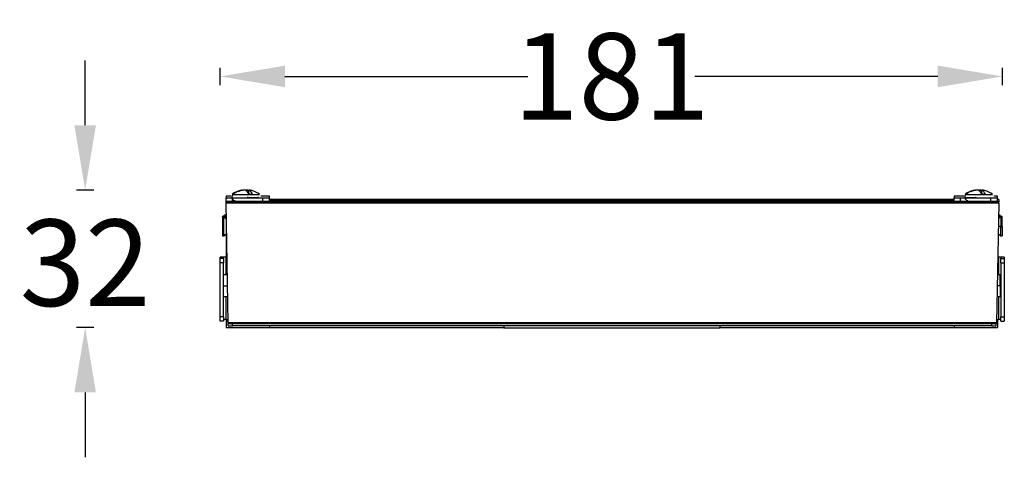
# Model space of a CAD drawing. Units: millimetres. Extents: x 728 to 1847, y 88 to 523.
# Drawn here: x 728 to 956, y 421 to 523 of the extents above; entities that cross this region are included whole.
import ezdxf

# ---------------------------------------------------------------- set-up
doc = ezdxf.new("R2010")
doc.units = ezdxf.units.MM
doc.styles.get("Standard").update_dxf_attribs({"font": 'arial.ttf'})
doc.dimstyles.get("Standard").update_dxf_attribs({"dimtxt": 20, "dimasz": 15, "dimexe": 2, "dimexo": 0.0625, "dimgap": 0.09, "dimtad": 0, "dimtih": 1, "dimtoh": 1, "dimdec": 0, "dimzin": 0, "dimdsep": 46, "dimtxsty": 'Standard', "dimcen": 0.09, "dimadec": 0, "dimazin": 0, "dimtfac": 1, "dimtdec": 0, "dimtofl": 0, "dimtmove": 0, "dimatfit": 3, "dimfxl": 1, "dimtolj": 1, "dimtzin": 0, "dimarcsym": 0})

# ---------------------------------------------------------------- blocks, each defined once
blk = doc.blocks.new('*D4')
at = {"color": 0, "lineweight": -2}
for p, q in [((774.79, 507.38), (774.79, 511.38)), ((955.79, 507.38), (955.79, 511.38)), ((789.79, 509.38), (845.98, 509.38)), ((940.79, 509.38), (884.6, 509.38))]:
    blk.add_line(p, q, dxfattribs=at)
at = {"color": 0, "lineweight": 18}
for points in [[(789.79, 511.88), (789.79, 506.88), (774.79, 509.38)], [(940.79, 511.88), (940.79, 506.88), (955.79, 509.38)]]:
    blk.add_solid(points, dxfattribs=at)
at = {"layer": 'Defpoints', "color": 0, "lineweight": 18}
for p in [(955.79, 509.38), (774.79, 467.55), (955.79, 467.55)]:
    blk.add_point(p, dxfattribs=at)
at = {"color": 0, "lineweight": 18, "insert": (865.29, 509.38), "char_height": 20, "attachment_point": 5}
blk.add_mtext('\\A1;181', dxfattribs=at)
blk = doc.blocks.new('*D7')
at = {"color": 0, "lineweight": -2}
for p, q in [((743.58, 498.09), (743.58, 513.09)), ((745.58, 483.09), (741.58, 483.09)), ((745.58, 451.26), (741.58, 451.26)), ((743.58, 436.26), (743.58, 421.26))]:
    blk.add_line(p, q, dxfattribs=at)
at = {"color": 0, "lineweight": 18}
for points in [[(741.08, 498.09), (746.08, 498.09), (743.58, 483.09)], [(741.08, 436.26), (746.08, 436.26), (743.58, 451.26)]]:
    blk.add_solid(points, dxfattribs=at)
at = {"layer": 'Defpoints', "color": 0, "lineweight": 18}
for p in [(743.58, 483.09), (780.9, 483.09), (776.19, 451.26)]:
    blk.add_point(p, dxfattribs=at)
at = {"color": 0, "lineweight": 18, "insert": (743.58, 466.26), "char_height": 20, "attachment_point": 5}
blk.add_mtext('\\A1;32', dxfattribs=at)

msp = doc.modelspace()

# ---------------------------------------------------------------- linework, layer by layer
at = {"color": 7, "linetype": 'Continuous'}
for p, q in [((779.67, 482.95), (779.66, 483.04)), ((949.21, 482.95), (949.2, 483.04)), ((776.12, 480.91), (776.12, 480.4)), ((776.19, 480.91), (776.12, 480.91)), ((777.29, 481.71), (776.19, 481.71)), ((776.19, 481.71), (776.19, 481.32)), ((776.19, 480.52), (776.19, 481.32)), ((777.69, 480.49), (777.69, 481.29)), ((777.69, 481.29), (784.69, 481.29)), ((781.29, 481.39), (781.09, 481.39)), ((781.4, 482.15), (782.27, 482.11)), ((781.73, 482.13), (781.43, 482.14)), ((786.19, 481.71), (784.2, 481.71)), ((784.69, 480.49), (784.69, 481.29)), ((786.19, 481.32), (786.19, 481.71)), ((786.19, 480.52), (786.19, 481.32)), ((944.59, 480.91), (786.19, 480.91)), ((786.19, 480.89), (944.59, 480.89)), ((786.19, 480.59), (944.59, 480.59)), ((946.83, 481.71), (944.59, 481.71)), ((944.59, 481.71), (944.59, 481.32)), ((944.59, 480.52), (944.59, 481.32)), ((946.09, 480.49), (946.09, 481.29)), ((946.09, 481.29), (953.09, 481.29)), ((949.69, 481.39), (949.49, 481.39)), ((950.94, 482.15), (951.81, 482.11)), ((951.27, 482.13), (950.97, 482.14)), ((953.09, 480.49), (953.09, 481.29)), ((954.59, 481.71), (953.74, 481.71)), ((954.59, 481.32), (954.59, 481.71)), ((954.59, 480.52), (954.59, 481.32)), ((954.91, 480.91), (954.59, 480.91)), ((954.91, 480.91), (954.91, 480.4)), ((954.91, 480.4), (776.12, 480.4)), ((776.13, 480.09), (776.61, 452.4)), ((954.9, 480.09), (776.13, 480.09)), ((777.69, 480.49), (784.69, 480.49)), ((784.91, 480.49), (784.92, 480.42)), ((946.12, 480.42), (784.91, 480.42)), ((946.09, 480.49), (953.09, 480.49)), ((946.12, 480.49), (946.12, 480.42)), ((954.9, 480.09), (954.42, 452.4)), ((775.37, 476.91), (775.37, 476.97)), ((775.67, 476.97), (775.37, 476.97)), ((775.37, 476.91), (775.37, 472.47)), ((775.67, 476.91), (775.37, 476.91)), ((776.19, 476.45), (775.67, 476.97)), ((775.67, 476.97), (775.67, 476.91)), ((775.67, 476.91), (776.19, 476.4)), ((775.67, 472.47), (775.67, 476.91)), ((775.77, 476.88), (775.77, 477.24)), ((776.07, 477.24), (775.77, 477.24)), ((776.07, 476.88), (775.77, 476.88)), ((776.18, 477.13), (776.07, 477.24)), ((776.07, 477.24), (776.07, 476.88)), ((776.07, 476.88), (776.18, 476.78)), ((776.07, 476.57), (776.07, 476.88)), ((955.37, 476.97), (954.84, 476.45)), ((954.91, 477.24), (954.85, 477.18)), ((954.91, 477.24), (954.91, 476.52)), ((955.21, 477.24), (954.91, 477.24)), ((955.21, 476.82), (955.21, 477.24)), ((955.67, 476.97), (955.37, 476.97)), ((955.37, 476.97), (955.37, 474.68)), ((955.67, 474.68), (955.67, 476.97)), ((955.37, 474.68), (954.81, 474.69)), ((955.37, 472.47), (955.37, 474.68)), ((955.37, 474.68), (955.67, 474.68)), ((955.67, 474.68), (955.67, 472.47)), ((775.37, 472.47), (775.67, 472.47)), ((775.67, 472.47), (776.25, 473.05)), ((775.94, 472.74), (776.07, 472.74)), ((776.07, 472.74), (776.25, 472.93)), ((776.07, 472.74), (776.07, 472.87)), ((776.19, 472.87), (776.19, 467.57)), ((954.78, 473.05), (955.37, 472.47)), ((954.78, 472.88), (954.91, 472.74)), ((954.91, 472.74), (954.91, 472.92)), ((954.91, 472.74), (955.09, 472.74)), ((955.37, 472.47), (955.67, 472.47)), ((774.79, 467.23), (774.79, 467.55)), ((774.79, 467.55), (775.59, 467.55)), ((774.79, 466.22), (774.79, 467.23)), ((775.59, 467.23), (774.79, 467.23)), ((775.59, 467.23), (775.59, 467.55)), ((775.59, 467.23), (775.59, 466.22)), ((776.09, 467.57), (776.35, 467.57)), ((776.09, 467.57), (776.09, 467.56)), ((776.35, 467.56), (776.09, 467.56)), ((776.09, 467.56), (776.09, 463.46)), ((954.68, 467.57), (954.89, 467.57)), ((954.89, 467.56), (954.68, 467.56)), ((954.89, 467.57), (954.89, 467.56)), ((954.89, 463.46), (954.89, 467.56)), ((955.39, 467.55), (955.39, 467.23)), ((956.19, 467.55), (955.39, 467.55)), ((955.39, 467.23), (956.19, 467.23)), ((955.39, 466.22), (955.39, 467.23)), ((956.19, 467.55), (956.19, 467.23)), ((956.19, 467.23), (956.19, 466.22)), ((775.59, 466.22), (774.79, 466.22)), ((774.79, 453.77), (774.79, 466.22)), ((775.59, 453.77), (775.59, 466.22)), ((955.39, 466.22), (955.39, 453.77)), ((955.39, 466.22), (956.19, 466.22)), ((956.19, 466.22), (956.19, 453.77)), ((776.42, 463.46), (775.59, 463.46)), ((955.24, 463.46), (954.61, 463.46)), ((955.24, 460.91), (955.24, 463.46)), ((775.59, 460.91), (776.46, 460.91)), ((955.24, 460.91), (954.57, 460.91)), ((955.24, 460.91), (955.24, 458.46)), ((775.59, 458.46), (776.5, 458.46)), ((776.09, 458.46), (776.09, 453.11)), ((954.53, 458.46), (955.24, 458.46)), ((954.89, 453.11), (954.89, 458.46)), ((774.79, 452.79), (774.79, 453.77)), ((775.59, 453.77), (774.79, 453.77)), ((775.59, 453.77), (775.59, 452.79)), ((955.39, 453.77), (956.19, 453.77)), ((955.39, 452.79), (955.39, 453.77)), ((956.19, 453.77), (956.19, 452.79)), ((775.59, 452.79), (774.79, 452.79)), ((776.09, 453.11), (776.6, 453.11)), ((776.19, 453.11), (776.19, 452.83)), ((776.19, 452.83), (776.19, 451.26)), ((776.19, 452.83), (776.6, 452.83)), ((776.19, 451.26), (786.19, 451.26)), ((954.42, 452.4), (776.61, 452.4)), ((954.42, 452.11), (776.62, 452.11)), ((776.68, 451.66), (776.68, 452.11)), ((777.68, 451.65), (777.68, 452.11)), ((953.3, 451.65), (777.68, 451.65)), ((786.19, 451.65), (786.19, 451.26)), ((786.19, 451.26), (840.39, 451.26)), ((840.39, 451.65), (840.39, 451.23)), ((840.39, 451.23), (890.39, 451.23)), ((890.39, 451.65), (890.39, 451.23)), ((890.39, 451.26), (944.59, 451.26)), ((944.59, 451.65), (944.59, 451.26)), ((944.59, 451.26), (954.59, 451.26)), ((953.3, 451.65), (953.3, 452.11)), ((954.3, 451.66), (954.3, 452.11)), ((954.43, 453.11), (954.89, 453.11)), ((954.43, 452.83), (954.59, 452.83)), ((954.59, 452.83), (954.59, 453.11)), ((954.59, 452.83), (954.59, 451.26)), ((955.39, 452.79), (956.19, 452.79))]:
    msp.add_line(p, q, dxfattribs=at)
for centre, radius, start, end in [((780.75, 477.86), 5.3, 100.6574, 126.8583), ((780.75, 477.86), 5.3, 53.1417, 74.9454), ((950.29, 477.86), 5.3, 100.6574, 126.8583), ((950.29, 477.86), 5.3, 53.1417, 74.9454), ((955.24, 463.61), 0.15, 270, 0), ((955.24, 458.31), 0.15, 0, 90)]:
    msp.add_arc(centre, radius, start, end, dxfattribs=at)
for centre, major_axis, ratio, start_param, end_param in [((780.67, 477.85), (0.36, -5.28), 0.928993, 3.273495, 3.475982), ((780.82, 477.84), (0.82, 5.23), 0.92754, 0.338043, 0.542533), ((780.55, 477.84), (0.32, -5.29), 0.368156, 2.484839, 2.955212), ((780.94, 477.85), (0.25, 5.29), 0.369899, 0.148877, 0.243687), ((780.94, 477.85), (0.25, 5.29), 0.369899, 5.666133, 6.136505), ((780.82, 477.84), (0.82, 5.23), 0.92754, 6.183514, 6.246584), ((950.21, 477.85), (0.36, -5.28), 0.928993, 3.273495, 3.475982), ((950.36, 477.84), (0.82, 5.23), 0.92754, 0.338043, 0.542533), ((950.09, 477.84), (0.32, -5.29), 0.368156, 2.484839, 2.955212), ((950.48, 477.85), (0.25, 5.29), 0.369899, 0.148877, 0.243687), ((950.48, 477.85), (0.25, 5.29), 0.369899, 5.666133, 6.136505), ((950.36, 477.84), (0.82, 5.23), 0.92754, 6.183514, 6.246584), ((777.69, 481.32), (-1.5, 0), 0.017452, 0, 1.570796), ((778.24, 481.44), (0.035, 0.799), 0.929072, 0.6907, 3.188792), ((780.75, 482.09), (3.18, 0), 0.017452, 3.117302, 3.520111), ((780.75, 477.86), (-0.23, -5.29), 0.929072, 3.588955, 3.832293), ((780.75, 482.09), (-3.18, 0), 0.017452, 0.378519, 3.165558), ((781.29, 481.43), (2.4, 0), 0.017452, 4.712389, 6.283185), ((780.75, 482.15), (1.73, 0), 0.017452, 5.144426, 5.319009), ((780.75, 482.15), (-3.1, 0), 0.017452, 1.811713, 2.086917), ((784.69, 481.32), (-1.5, 0), 0.017452, 1.570796, 3.141593), ((946.09, 481.32), (-1.5, 0), 0.017452, 0, 1.570796), ((947.78, 481.44), (0.035, 0.799), 0.929072, 0.6907, 3.188792), ((949.49, 481.43), (2.4, 0), 0.017452, 3.141593, 4.712389), ((950.29, 482.09), (3.18, 0), 0.017452, 3.117302, 3.520111), ((950.29, 477.86), (-0.23, -5.29), 0.929072, 3.588955, 3.832293), ((950.29, 482.09), (-3.18, 0), 0.017452, 0.378519, 3.165558), ((950.29, 482.15), (1.73, 0), 0.017452, 5.144426, 5.319009), ((950.29, 482.15), (-3.1, 0), 0.017452, 1.811713, 2.086917), ((953.09, 481.32), (-1.5, 0), 0.017452, 1.570796, 3.141593), ((776.13, 480.1), (-0.005, 0.3), 0.000305, 0.017448, 1.605698), ((777.69, 480.52), (1.5, 0), 0.017452, 3.141593, 4.712389), ((784.69, 480.52), (1.5, 0), 0.017452, 4.712389, 6.283185), ((946.09, 480.52), (1.5, 0), 0.017452, 3.141593, 4.712389), ((953.09, 480.52), (1.5, 0), 0.017452, 4.712389, 6.283185), ((954.9, 480.1), (-0.005, -0.3), 0.000305, 1.535895, 3.124145), ((776.09, 467.55), (1.3, 0), 0.017452, 1.570796, 3.141593), ((776.09, 467.55), (0.5, 0), 0.017452, 1.570796, 3.141593), ((954.89, 467.55), (-1.3, 0), 0.017452, 3.141593, 4.712389), ((954.89, 467.55), (-0.5, 0), 0.017452, 3.141593, 4.712389), ((955.24, 460.91), (-0.15, 0), 0.017452, 3.141593, 4.712389), ((776.09, 453.1), (0.5, 0), 0.017452, 2.233358, 3.141593), ((776.09, 453.1), (0.5, 0), 0.017452, 1.570796, 2.233358), ((776.61, 452.41), (-0.005, 0.3), 0.000305, 1.605698, 3.159041), ((777.68, 451.66), (1, 0), 0.017452, 3.141593, 4.712389), ((953.3, 451.66), (1, 0), 0.017452, 4.712389, 6.283185), ((954.42, 452.41), (-0.005, -0.3), 0.000305, 6.265737, 7.81908), ((954.89, 453.1), (-0.5, 0), 0.017452, 4.049827, 4.712389), ((954.89, 453.1), (-0.5, 0), 0.017452, 3.141593, 4.049827)]:
    msp.add_ellipse(centre, major_axis=major_axis, ratio=ratio, start_param=start_param, end_param=end_param, dxfattribs=at)
for points, knots in [([(779.66, 483.04), (779.69, 483.05), (779.71, 483.05), (779.76, 483.06), (779.78, 483.07), (779.82, 483.07), (779.83, 483.08), (779.85, 483.08), (779.86, 483.08), (779.89, 483.08), (779.9, 483.09), (779.93, 483.09), (779.93, 483.09), (779.95, 483.09), (779.96, 483.09), (779.97, 483.09), (779.98, 483.09), (779.99, 483.09), (780, 483.09), (780, 483.09), (780, 483.09), (780.01, 483.09), (780.01, 483.08), (780.01, 483.08)], [0, 0, 0, 0, 0.125, 0.125, 0.25, 0.25, 0.3125, 0.3125, 0.375, 0.375, 0.5, 0.5, 0.5625, 0.5625, 0.625, 0.625, 0.75, 0.75, 0.8125, 0.8125, 0.875, 0.875, 1, 1, 1, 1]), ([(780.6, 483.06), (780.58, 483.06), (780.54, 483.07), (780.49, 483.07), (780.45, 483.07), (780.44, 483.07), (780.42, 483.07), (780.4, 483.07), (780.36, 483.07), (780.34, 483.07), (780.3, 483.07), (780.28, 483.07), (780.26, 483.07), (780.24, 483.07), (780.2, 483.06), (780.17, 483.06), (780.12, 483.05), (780.09, 483.05), (780.04, 483.04), (780.01, 483.04), (779.99, 483.03)], [0, 0, 0, 0, 0.125, 0.25, 0.25, 0.3125, 0.3125, 0.375, 0.375, 0.5, 0.5, 0.5625, 0.5625, 0.625, 0.625, 0.75, 0.75, 0.875, 0.875, 1, 1, 1, 1]), ([(780.9, 483.09), (780.91, 483.09), (780.96, 483.1), (781, 483.1), (781.04, 483.1), (781.05, 483.1), (781.07, 483.1), (781.09, 483.1), (781.13, 483.1), (781.15, 483.1), (781.19, 483.1), (781.21, 483.1), (781.23, 483.09), (781.25, 483.09), (781.29, 483.09), (781.32, 483.09), (781.37, 483.08), (781.4, 483.08), (781.45, 483.07), (781.48, 483.06), (781.5, 483.06)], [0, 0, 0, 0, 0.125, 0.25, 0.25, 0.3125, 0.3125, 0.375, 0.375, 0.5, 0.5, 0.5625, 0.5625, 0.625, 0.625, 0.75, 0.75, 0.875, 0.875, 1, 1, 1, 1]), ([(781.4, 482.15), (781.41, 482.28), (781.42, 482.42), (781.44, 482.72), (781.46, 482.9), (781.47, 483.07)], [0, 0, 0, 0, 0.442627, 0.442627, 1, 1, 1, 1]), ([(781.82, 483.04), (781.79, 483.05), (781.77, 483.05), (781.72, 483.06), (781.7, 483.06), (781.67, 483.07), (781.66, 483.07), (781.64, 483.07), (781.63, 483.07), (781.6, 483.08), (781.59, 483.08), (781.56, 483.08), (781.55, 483.08), (781.54, 483.08), (781.53, 483.08), (781.52, 483.08), (781.51, 483.08), (781.49, 483.08), (781.48, 483.08), (781.47, 483.07), (781.47, 483.07), (781.47, 483.07)], [0, 0, 0, 0, 0.125, 0.125, 0.25, 0.25, 0.3125, 0.3125, 0.375, 0.375, 0.5, 0.5, 0.5625, 0.5625, 0.625, 0.625, 0.75, 0.75, 0.875, 0.875, 1, 1, 1, 1]), ([(949.2, 483.04), (949.23, 483.05), (949.25, 483.05), (949.3, 483.06), (949.32, 483.07), (949.36, 483.07), (949.37, 483.08), (949.39, 483.08), (949.4, 483.08), (949.43, 483.08), (949.44, 483.09), (949.47, 483.09), (949.47, 483.09), (949.49, 483.09), (949.5, 483.09), (949.51, 483.09), (949.52, 483.09), (949.53, 483.09), (949.54, 483.09), (949.54, 483.09), (949.54, 483.09), (949.55, 483.09), (949.55, 483.08), (949.55, 483.08)], [0, 0, 0, 0, 0.125, 0.125, 0.25, 0.25, 0.3125, 0.3125, 0.375, 0.375, 0.5, 0.5, 0.5625, 0.5625, 0.625, 0.625, 0.75, 0.75, 0.8125, 0.8125, 0.875, 0.875, 1, 1, 1, 1]), ([(950.14, 483.06), (950.12, 483.06), (950.08, 483.07), (950.03, 483.07), (949.99, 483.07), (949.98, 483.07), (949.96, 483.07), (949.94, 483.07), (949.9, 483.07), (949.88, 483.07), (949.84, 483.07), (949.82, 483.07), (949.8, 483.07), (949.78, 483.07), (949.74, 483.06), (949.71, 483.06), (949.66, 483.05), (949.63, 483.05), (949.58, 483.04), (949.55, 483.04), (949.53, 483.03)], [0, 0, 0, 0, 0.125, 0.25, 0.25, 0.3125, 0.3125, 0.375, 0.375, 0.5, 0.5, 0.5625, 0.5625, 0.625, 0.625, 0.75, 0.75, 0.875, 0.875, 1, 1, 1, 1]), ([(950.44, 483.09), (950.45, 483.09), (950.5, 483.1), (950.54, 483.1), (950.58, 483.1), (950.59, 483.1), (950.61, 483.1), (950.63, 483.1), (950.67, 483.1), (950.69, 483.1), (950.73, 483.1), (950.75, 483.1), (950.77, 483.09), (950.79, 483.09), (950.83, 483.09), (950.86, 483.09), (950.91, 483.08), (950.94, 483.08), (950.99, 483.07), (951.02, 483.06), (951.04, 483.06)], [0, 0, 0, 0, 0.125, 0.25, 0.25, 0.3125, 0.3125, 0.375, 0.375, 0.5, 0.5, 0.5625, 0.5625, 0.625, 0.625, 0.75, 0.75, 0.875, 0.875, 1, 1, 1, 1]), ([(951.36, 483.04), (951.33, 483.05), (951.31, 483.05), (951.26, 483.06), (951.24, 483.06), (951.21, 483.07), (951.2, 483.07), (951.18, 483.07), (951.17, 483.07), (951.14, 483.08), (951.13, 483.08), (951.1, 483.08), (951.09, 483.08), (951.08, 483.08), (951.07, 483.08), (951.06, 483.08), (951.05, 483.08), (951.03, 483.08), (951.02, 483.08), (951.01, 483.07), (951.01, 483.07), (951.01, 483.07)], [0, 0, 0, 0, 0.125, 0.125, 0.25, 0.25, 0.3125, 0.3125, 0.375, 0.375, 0.5, 0.5, 0.5625, 0.5625, 0.625, 0.625, 0.75, 0.75, 0.875, 0.875, 1, 1, 1, 1])]:
    msp.add_open_spline(points, degree=3, knots=knots, dxfattribs=at)
for points in [[(780, 483.03), (780, 483.1)], [(781.48, 483.09), (781.48, 483.07)], [(949.54, 483.03), (949.54, 483.1)], [(951.02, 483.09), (951.02, 483.07)]]:
    msp.add_open_spline(points, degree=1, dxfattribs=at)
at = {"color": 7, "linetype": 'Continuous', "extrusion": (-1.89624e-09, 2.61385e-11, -1)}
msp.add_open_spline([(780.89, 483.09), (780.89, 482.99), (780.89, 482.9), (780.89, 482.8)], degree=3, dxfattribs=at)
at = {"color": 7, "linetype": 'Continuous', "extrusion": (1.24309e-08, -1.71381e-10, -1)}
msp.add_open_spline([(950.43, 483.09), (950.43, 482.99), (950.43, 482.9), (950.43, 482.8)], degree=3, dxfattribs=at)
at = {"color": 7, "linetype": 'Continuous', "extrusion": (1.48412e-09, -1.17524e-10, 1)}
msp.add_open_spline([(950.94, 482.15), (950.95, 482.28), (950.96, 482.42), (950.98, 482.72), (951, 482.9), (951.01, 483.07)], degree=3, knots=[0, 0, 0, 0, 0.442627, 0.442627, 1, 1, 1, 1], dxfattribs=at)
at = {"color": 7, "linetype": 'Continuous', "extrusion": (2.993e-13, 4.1109e-12, -1)}
msp.add_open_spline([(778.83, 482.72), (778.8, 482.72), (778.76, 482.73), (778.72, 482.73), (778.71, 482.73)], degree=3, dxfattribs=at)
at = {"color": 7, "linetype": 'Continuous', "extrusion": (2.885e-13, 8.9847e-12, -1)}
msp.add_open_spline([(779.02, 482.72), (778.98, 482.72), (778.91, 482.72), (778.85, 482.72), (778.83, 482.72)], degree=3, dxfattribs=at)
at = {"color": 7, "linetype": 'Continuous', "extrusion": (-8.268e-13, -1.01343e-11, -1)}
msp.add_open_spline([(781.43, 482.14), (781.41, 482.14), (781.4, 482.15), (781.4, 482.15)], degree=3, dxfattribs=at)
at = {"color": 7, "linetype": 'Continuous', "extrusion": (-2.939e-13, -5.0486e-12, -1)}
msp.add_open_spline([(948.37, 482.72), (948.34, 482.72), (948.3, 482.73), (948.26, 482.73), (948.25, 482.73)], degree=3, dxfattribs=at)
at = {"color": 7, "linetype": 'Continuous', "extrusion": (3.105e-13, 6.3832e-12, -1)}
msp.add_open_spline([(948.56, 482.72), (948.52, 482.72), (948.45, 482.72), (948.39, 482.72), (948.37, 482.72)], degree=3, dxfattribs=at)
at = {"color": 7, "linetype": 'Continuous', "extrusion": (8.306e-13, 9.2916e-12, -1)}
msp.add_open_spline([(950.97, 482.14), (950.95, 482.14), (950.94, 482.15), (950.94, 482.15)], degree=3, dxfattribs=at)

# ---------------------------------------------------------------- dimensions: what is measured, and where the dimension line sits
at = {"lineweight": 18}
dim = msp.add_linear_dim(base=(955.79, 509.38), p1=(774.79, 467.55), p2=(955.79, 467.55), dimstyle='Standard', dxfattribs=at)
dim.commit()
dim.dimension.update_dxf_attribs({"geometry": '*D4', "text_midpoint": (865.29, 509.38), "dimtype": 160})
dim = msp.add_linear_dim(base=(743.58, 483.09), p1=(776.19, 451.26), p2=(780.9, 483.09), angle=90, dimstyle='Standard', dxfattribs=at)
dim.commit()
dim.dimension.update_dxf_attribs({"geometry": '*D7', "text_midpoint": (743.58, 466.26), "dimtype": 160})

doc.saveas('drawing.dxf')
